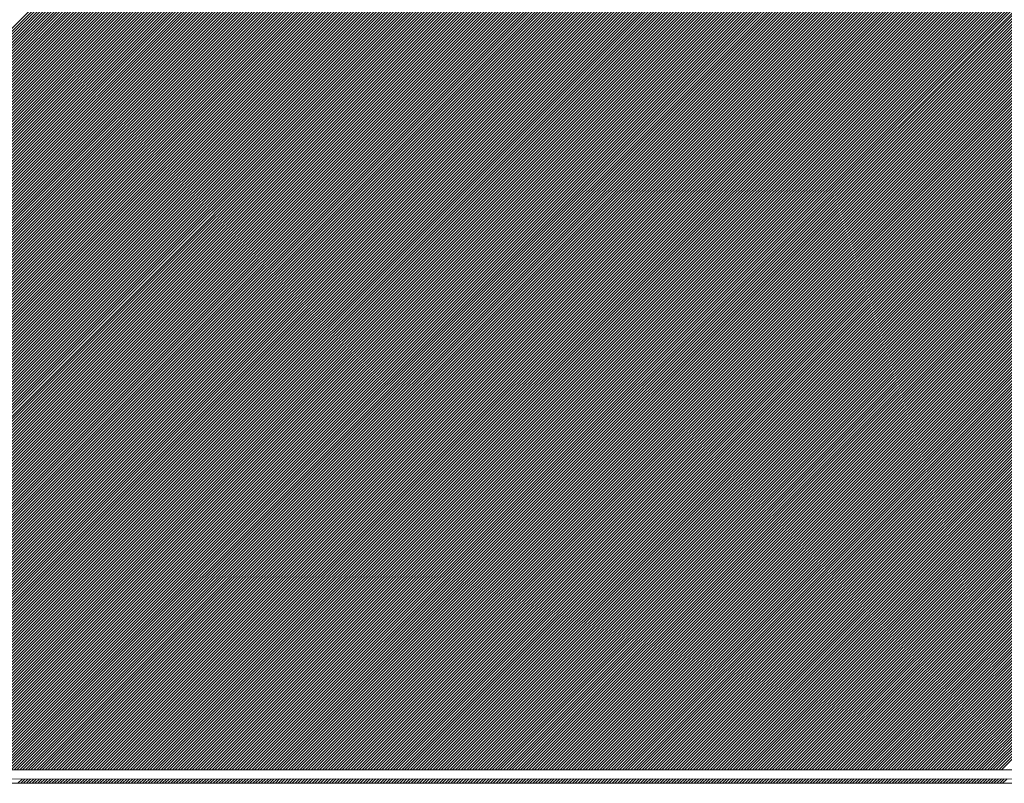
# Model space of a CAD drawing. Units: millimetres. Extents: x 0 to 1680, y 0 to 1188.
# Drawn here: x 516 to 540, y 707 to 726 of the extents above; entities that cross this region are included whole.
import ezdxf

# ---------------------------------------------------------------- set-up
doc = ezdxf.new("R2010")
doc.units = ezdxf.units.MM
doc.header["$LTSCALE"] = 20
doc.layers.add('塗膜(MR-Z)', color=7, linetype='Continuous')

msp = doc.modelspace()

# ---------------------------------------------------------------- linework, layer by layer
at = {"layer": '塗膜(MR-Z)', "color": 134, "linetype": 'Continuous', "lineweight": 9}
for p, q in [((497, 707.306), (530.941, 741.247)), ((497.071, 707.306), (531.012, 741.247)), ((497.142, 707.306), (531.083, 741.247)), ((497.212, 707.306), (531.154, 741.247)), ((497.283, 707.306), (531.224, 741.247)), ((497.354, 707.306), (531.295, 741.247)), ((497.425, 707.306), (531.366, 741.247)), ((497.495, 707.306), (531.436, 741.247)), ((497.566, 707.306), (531.507, 741.247)), ((497.637, 707.306), (531.578, 741.247)), ((497.707, 707.306), (531.649, 741.247)), ((497.778, 707.306), (531.719, 741.247)), ((497.849, 707.306), (531.79, 741.247)), ((497.92, 707.306), (531.861, 741.247)), ((497.99, 707.306), (531.931, 741.247)), ((498.061, 707.306), (532.002, 741.247)), ((498.132, 707.306), (532.073, 741.247)), ((498.202, 707.306), (532.144, 741.247)), ((498.273, 707.306), (532.214, 741.247)), ((498.344, 707.306), (532.285, 741.247)), ((498.415, 707.306), (532.356, 741.247)), ((498.485, 707.306), (532.426, 741.247)), ((498.556, 707.306), (532.497, 741.247)), ((498.627, 707.306), (532.568, 741.247)), ((498.697, 707.306), (532.638, 741.247)), ((498.768, 707.306), (532.709, 741.247)), ((498.839, 707.306), (532.78, 741.247)), ((498.909, 707.306), (532.851, 741.247)), ((498.98, 707.306), (532.921, 741.247)), ((499.051, 707.306), (532.992, 741.247)), ((499.122, 707.306), (533.063, 741.247)), ((499.192, 707.306), (533.133, 741.247)), ((499.263, 707.306), (533.204, 741.247)), ((499.334, 707.306), (533.275, 741.247)), ((499.404, 707.306), (533.346, 741.247)), ((499.475, 707.306), (533.416, 741.247)), ((499.546, 707.306), (533.487, 741.247)), ((499.617, 707.306), (533.558, 741.247)), ((499.687, 707.306), (533.628, 741.247)), ((499.758, 707.306), (533.699, 741.247)), ((499.829, 707.306), (533.77, 741.247)), ((499.899, 707.306), (533.841, 741.247)), ((499.97, 707.306), (533.911, 741.247)), ((500.041, 707.306), (533.982, 741.247)), ((500.112, 707.306), (534.053, 741.247)), ((500.182, 707.306), (534.123, 741.247)), ((500.253, 707.306), (534.194, 741.247)), ((500.324, 707.306), (534.265, 741.247)), ((500.394, 707.306), (534.336, 741.247)), ((500.465, 707.306), (534.406, 741.247)), ((500.536, 707.306), (534.477, 741.247)), ((500.607, 707.306), (534.548, 741.247)), ((500.677, 707.306), (534.618, 741.247)), ((500.748, 707.306), (534.689, 741.247)), ((500.819, 707.306), (534.76, 741.247)), ((500.889, 707.306), (534.831, 741.247)), ((500.96, 707.306), (534.901, 741.247)), ((501.031, 707.306), (534.972, 741.247)), ((501.102, 707.306), (535.043, 741.247)), ((501.172, 707.306), (535.113, 741.247)), ((501.243, 707.306), (535.184, 741.247)), ((501.314, 707.306), (535.255, 741.247)), ((501.384, 707.306), (535.325, 741.247)), ((501.455, 707.306), (535.396, 741.247)), ((501.526, 707.306), (535.467, 741.247)), ((501.596, 707.306), (535.538, 741.247)), ((501.667, 707.306), (535.608, 741.247)), ((501.738, 707.306), (535.679, 741.247)), ((501.809, 707.306), (535.75, 741.247)), ((501.879, 707.306), (535.82, 741.247)), ((501.95, 707.306), (535.891, 741.247)), ((502.021, 707.306), (535.962, 741.247)), ((502.091, 707.306), (536.033, 741.247)), ((502.162, 707.306), (536.103, 741.247)), ((502.233, 707.306), (536.174, 741.247)), ((502.304, 707.306), (536.245, 741.247)), ((502.374, 707.306), (536.315, 741.247)), ((502.445, 707.306), (536.386, 741.247)), ((502.516, 707.306), (536.457, 741.247)), ((502.586, 707.306), (536.528, 741.247)), ((502.657, 707.306), (536.598, 741.247)), ((502.728, 707.306), (536.669, 741.247)), ((502.799, 707.306), (536.74, 741.247)), ((502.869, 707.306), (536.81, 741.247)), ((502.94, 707.306), (536.881, 741.247)), ((503.011, 707.306), (536.952, 741.247)), ((503.081, 707.306), (537.023, 741.247)), ((503.152, 707.306), (537.093, 741.247)), ((503.223, 707.306), (537.164, 741.247)), ((503.294, 707.306), (537.235, 741.247)), ((503.364, 707.306), (537.305, 741.247)), ((503.435, 707.306), (537.376, 741.247)), ((503.506, 707.306), (537.447, 741.247)), ((503.576, 707.306), (537.518, 741.247)), ((503.647, 707.306), (537.588, 741.247)), ((503.718, 707.306), (537.659, 741.247)), ((503.789, 707.306), (537.73, 741.247)), ((503.859, 707.306), (537.8, 741.247)), ((503.93, 707.306), (537.871, 741.247)), ((504.001, 707.306), (537.942, 741.247)), ((504.071, 707.306), (538.012, 741.247)), ((504.142, 707.306), (538.083, 741.247)), ((504.213, 707.306), (538.154, 741.247)), ((504.283, 707.306), (538.225, 741.247)), ((504.354, 707.306), (538.295, 741.247)), ((504.425, 707.306), (538.366, 741.247)), ((504.496, 707.306), (538.437, 741.247)), ((504.566, 707.306), (538.507, 741.247)), ((504.637, 707.306), (538.578, 741.247)), ((504.708, 707.306), (538.649, 741.247)), ((504.778, 707.306), (538.72, 741.247)), ((504.849, 707.306), (538.79, 741.247)), ((504.92, 707.306), (538.861, 741.247)), ((504.991, 707.306), (538.932, 741.247)), ((505.061, 707.306), (539.002, 741.247)), ((505.132, 707.306), (539.073, 741.247)), ((505.203, 707.306), (539.144, 741.247)), ((505.273, 707.306), (539.215, 741.247)), ((505.344, 707.306), (539.285, 741.247)), ((505.415, 707.306), (539.356, 741.247)), ((505.486, 707.306), (539.427, 741.247)), ((505.556, 707.306), (539.497, 741.247)), ((505.627, 707.306), (539.568, 741.247)), ((505.698, 707.306), (539.639, 741.247)), ((505.768, 707.306), (539.71, 741.247)), ((505.839, 707.306), (539.78, 741.247)), ((505.91, 707.306), (539.851, 741.247)), ((505.981, 707.306), (539.922, 741.247)), ((506.051, 707.306), (539.992, 741.247)), ((506.122, 707.306), (540.063, 741.247)), ((506.193, 707.306), (540.134, 741.247)), ((506.263, 707.306), (540.205, 741.247)), ((506.334, 707.306), (540.275, 741.247)), ((506.405, 707.306), (540.346, 741.247)), ((506.476, 707.306), (540.417, 741.247)), ((506.546, 707.306), (540.487, 741.247)), ((506.617, 707.306), (540.558, 741.247)), ((506.688, 707.306), (540.629, 741.247)), ((506.758, 707.306), (540.699, 741.247)), ((506.829, 707.306), (540.77, 741.247)), ((506.9, 707.306), (540.841, 741.247)), ((506.971, 707.306), (540.912, 741.247)), ((507.041, 707.306), (540.982, 741.247)), ((507.112, 707.306), (541.053, 741.247)), ((507.183, 707.306), (541.124, 741.247)), ((507.253, 707.306), (541.194, 741.247)), ((507.324, 707.306), (541.265, 741.247)), ((507.395, 707.306), (541.336, 741.247)), ((507.465, 707.306), (541.407, 741.247)), ((507.536, 707.306), (541.477, 741.247)), ((507.607, 707.306), (541.548, 741.247)), ((507.678, 707.306), (541.619, 741.247)), ((507.748, 707.306), (541.689, 741.247)), ((507.819, 707.306), (541.76, 741.247)), ((507.89, 707.306), (541.831, 741.247)), ((507.96, 707.306), (541.902, 741.247)), ((508.031, 707.306), (541.972, 741.247)), ((508.102, 707.306), (542.043, 741.247)), ((508.173, 707.306), (542.114, 741.247)), ((508.243, 707.306), (542.184, 741.247)), ((508.314, 707.306), (542.255, 741.247)), ((508.385, 707.306), (542.326, 741.247)), ((508.455, 707.306), (542.397, 741.247)), ((508.526, 707.306), (542.467, 741.247)), ((508.597, 707.306), (542.538, 741.247)), ((508.668, 707.306), (542.609, 741.247)), ((508.738, 707.306), (542.679, 741.247)), ((508.809, 707.306), (542.75, 741.247)), ((508.88, 707.306), (542.821, 741.247)), ((508.95, 707.306), (542.892, 741.247)), ((509.021, 707.306), (542.962, 741.247)), ((509.092, 707.306), (543.033, 741.247)), ((509.163, 707.306), (543.104, 741.247)), ((509.233, 707.306), (543.174, 741.247)), ((509.304, 707.306), (543.245, 741.247)), ((509.375, 707.306), (543.316, 741.247)), ((509.445, 707.306), (543.387, 741.247)), ((509.516, 707.306), (543.457, 741.247)), ((509.587, 707.306), (543.528, 741.247)), ((509.658, 707.306), (543.599, 741.247)), ((509.728, 707.306), (543.669, 741.247)), ((509.799, 707.306), (543.74, 741.247)), ((509.87, 707.306), (543.811, 741.247)), ((509.94, 707.306), (543.881, 741.247)), ((510.011, 707.306), (543.952, 741.247)), ((510.082, 707.306), (544.023, 741.247)), ((510.152, 707.306), (544.094, 741.247)), ((510.223, 707.306), (544.164, 741.247)), ((510.294, 707.306), (544.235, 741.247)), ((510.365, 707.306), (544.306, 741.247)), ((510.435, 707.306), (544.376, 741.247)), ((510.506, 707.306), (544.447, 741.247)), ((510.577, 707.306), (544.518, 741.247)), ((510.647, 707.306), (544.589, 741.247)), ((510.718, 707.306), (544.659, 741.247)), ((510.789, 707.306), (544.73, 741.247)), ((510.86, 707.306), (544.801, 741.247)), ((510.93, 707.306), (544.871, 741.247)), ((511.001, 707.306), (544.942, 741.247)), ((511.072, 707.306), (545.013, 741.247)), ((511.142, 707.306), (545.084, 741.247)), ((511.213, 707.306), (545.154, 741.247)), ((511.284, 707.306), (545.225, 741.247)), ((511.355, 707.306), (545.296, 741.247)), ((511.425, 707.306), (545.366, 741.247)), ((511.496, 707.306), (545.437, 741.247)), ((511.567, 707.306), (545.508, 741.247)), ((511.637, 707.306), (545.579, 741.247)), ((511.708, 707.306), (545.649, 741.247)), ((511.779, 707.306), (545.72, 741.247)), ((511.85, 707.306), (545.791, 741.247)), ((511.92, 707.306), (545.861, 741.247)), ((511.991, 707.306), (545.932, 741.247)), ((512.062, 707.306), (546.003, 741.247)), ((512.132, 707.306), (546.074, 741.247)), ((512.203, 707.306), (546.144, 741.247)), ((512.274, 707.306), (546.215, 741.247)), ((512.345, 707.306), (546.286, 741.247)), ((512.415, 707.306), (546.356, 741.247)), ((512.486, 707.306), (546.427, 741.247)), ((512.557, 707.306), (546.498, 741.247)), ((512.627, 707.306), (546.568, 741.247)), ((512.698, 707.306), (546.639, 741.247)), ((512.769, 707.306), (546.71, 741.247)), ((512.839, 707.306), (546.781, 741.247)), ((512.91, 707.306), (546.851, 741.247)), ((512.981, 707.306), (546.922, 741.247)), ((513.052, 707.306), (546.993, 741.247)), ((513.122, 707.306), (547.063, 741.247)), ((513.193, 707.306), (547.134, 741.247)), ((513.264, 707.306), (547.205, 741.247)), ((513.334, 707.306), (547.276, 741.247)), ((513.405, 707.306), (547.346, 741.247)), ((513.476, 707.306), (547.417, 741.247)), ((513.547, 707.306), (547.488, 741.247)), ((513.617, 707.306), (547.558, 741.247)), ((513.688, 707.306), (547.629, 741.247)), ((513.759, 707.306), (547.7, 741.247)), ((513.829, 707.306), (547.771, 741.247)), ((513.9, 707.306), (547.841, 741.247)), ((513.971, 707.306), (547.912, 741.247)), ((514.042, 707.306), (547.983, 741.247)), ((514.112, 707.306), (548.053, 741.247)), ((514.183, 707.306), (548.124, 741.247)), ((514.254, 707.306), (548.195, 741.247)), ((514.324, 707.306), (548.266, 741.247)), ((514.395, 707.306), (548.336, 741.247)), ((514.466, 707.306), (548.407, 741.247)), ((514.537, 707.306), (548.478, 741.247)), ((514.607, 707.306), (548.548, 741.247)), ((514.678, 707.306), (548.619, 741.247)), ((514.749, 707.306), (548.69, 741.247)), ((514.819, 707.306), (548.761, 741.247)), ((514.89, 707.306), (548.831, 741.247)), ((514.961, 707.306), (548.902, 741.247)), ((515.032, 707.306), (548.973, 741.247)), ((515.102, 707.306), (549.043, 741.247)), ((515.173, 707.306), (549.114, 741.247)), ((515.244, 707.306), (549.185, 741.247)), ((515.314, 707.306), (549.255, 741.247)), ((515.385, 707.306), (549.326, 741.247)), ((515.456, 707.306), (549.397, 741.247)), ((515.526, 707.306), (549.468, 741.247)), ((515.597, 707.306), (549.538, 741.247)), ((515.668, 707.306), (549.609, 741.247)), ((515.739, 707.306), (549.68, 741.247)), ((515.809, 707.306), (549.75, 741.247)), ((515.88, 707.306), (549.821, 741.247)), ((515.951, 707.306), (549.892, 741.247)), ((516.021, 707.306), (549.963, 741.247)), ((516.092, 707.306), (550.033, 741.247)), ((516.163, 707.306), (550.104, 741.247)), ((516.234, 707.306), (550.175, 741.247)), ((516.304, 707.306), (550.245, 741.247)), ((516.375, 707.306), (550.316, 741.247)), ((516.446, 707.306), (550.387, 741.247)), ((516.516, 707.306), (550.458, 741.247)), ((516.587, 707.306), (550.528, 741.247)), ((516.658, 707.306), (550.599, 741.247)), ((516.729, 707.306), (550.67, 741.247)), ((516.799, 707.306), (550.74, 741.247)), ((516.87, 707.306), (550.811, 741.247)), ((516.941, 707.306), (550.882, 741.247)), ((517.011, 707.306), (550.953, 741.247)), ((517.082, 707.306), (551.023, 741.247)), ((517.153, 707.306), (551.094, 741.247)), ((517.224, 707.306), (551.165, 741.247)), ((517.294, 707.306), (551.235, 741.247)), ((517.365, 707.306), (551.306, 741.247)), ((517.436, 707.306), (551.377, 741.247)), ((517.506, 707.306), (551.448, 741.247)), ((517.577, 707.306), (551.518, 741.247)), ((517.648, 707.306), (551.589, 741.247)), ((517.719, 707.306), (551.66, 741.247)), ((517.789, 707.306), (551.73, 741.247)), ((517.86, 707.306), (551.801, 741.247)), ((517.931, 707.306), (551.872, 741.247)), ((518.001, 707.306), (551.942, 741.247)), ((518.072, 707.306), (552.013, 741.247)), ((518.143, 707.306), (552.084, 741.247)), ((518.214, 707.306), (552.155, 741.247)), ((518.284, 707.306), (552.225, 741.247)), ((518.355, 707.306), (552.296, 741.247)), ((518.426, 707.306), (552.367, 741.247)), ((518.496, 707.306), (552.437, 741.247)), ((518.567, 707.306), (552.508, 741.247)), ((518.638, 707.306), (552.579, 741.247)), ((518.708, 707.306), (552.65, 741.247)), ((518.779, 707.306), (552.72, 741.247)), ((518.85, 707.306), (552.791, 741.247)), ((518.921, 707.306), (552.862, 741.247)), ((518.991, 707.306), (552.932, 741.247)), ((519.062, 707.306), (553.003, 741.247)), ((519.133, 707.306), (553.074, 741.247)), ((519.203, 707.306), (553.145, 741.247)), ((519.274, 707.306), (553.215, 741.247)), ((519.345, 707.306), (553.286, 741.247)), ((519.416, 707.306), (553.357, 741.247)), ((519.486, 707.306), (553.427, 741.247)), ((519.557, 707.306), (553.498, 741.247)), ((519.628, 707.306), (553.569, 741.247)), ((519.698, 707.306), (553.64, 741.247)), ((519.769, 707.306), (553.71, 741.247)), ((519.84, 707.306), (553.781, 741.247)), ((519.911, 707.306), (553.852, 741.247)), ((519.981, 707.306), (553.922, 741.247)), ((520.052, 707.306), (553.993, 741.247)), ((520.123, 707.306), (554.064, 741.247)), ((520.193, 707.306), (554.135, 741.247)), ((520.264, 707.306), (554.205, 741.247)), ((520.335, 707.306), (554.276, 741.247)), ((520.406, 707.306), (554.347, 741.247)), ((520.476, 707.306), (554.417, 741.247)), ((520.547, 707.306), (554.488, 741.247)), ((520.618, 707.306), (554.559, 741.247)), ((520.688, 707.306), (554.63, 741.247)), ((520.759, 707.306), (554.7, 741.247)), ((520.83, 707.306), (554.771, 741.247)), ((520.901, 707.306), (554.842, 741.247)), ((520.971, 707.306), (554.912, 741.247)), ((521.042, 707.306), (554.983, 741.247)), ((521.113, 707.306), (555.054, 741.247)), ((521.183, 707.306), (555.124, 741.247)), ((521.254, 707.306), (555.195, 741.247)), ((521.325, 707.306), (555.266, 741.247)), ((521.395, 707.306), (555.337, 741.247)), ((521.466, 707.306), (555.407, 741.247)), ((521.537, 707.306), (555.478, 741.247)), ((521.608, 707.306), (555.549, 741.247)), ((521.678, 707.306), (555.619, 741.247)), ((521.749, 707.306), (555.69, 741.247)), ((521.82, 707.306), (555.761, 741.247)), ((521.89, 707.306), (555.832, 741.247)), ((521.961, 707.306), (555.902, 741.247)), ((522.032, 707.306), (555.973, 741.247)), ((522.103, 707.306), (556.044, 741.247)), ((522.173, 707.306), (556.114, 741.247)), ((522.244, 707.306), (556.185, 741.247)), ((522.315, 707.306), (556.256, 741.247)), ((522.385, 707.306), (556.327, 741.247)), ((522.456, 707.306), (556.397, 741.247)), ((522.527, 707.306), (556.468, 741.247)), ((522.598, 707.306), (556.539, 741.247)), ((522.668, 707.306), (556.609, 741.247)), ((522.739, 707.306), (556.68, 741.247)), ((522.81, 707.306), (556.751, 741.247)), ((522.88, 707.306), (556.822, 741.247)), ((522.951, 707.306), (556.892, 741.247)), ((523.022, 707.306), (556.963, 741.247)), ((523.093, 707.306), (557.034, 741.247)), ((523.163, 707.306), (557.104, 741.247)), ((523.234, 707.306), (557.175, 741.247)), ((523.305, 707.306), (557.246, 741.247)), ((523.375, 707.306), (557.317, 741.247)), ((523.446, 707.306), (557.387, 741.247)), ((523.517, 707.306), (557.458, 741.247)), ((523.588, 707.306), (557.529, 741.247)), ((523.658, 707.306), (557.599, 741.247)), ((523.729, 707.306), (557.67, 741.247)), ((523.8, 707.306), (557.741, 741.247)), ((523.87, 707.306), (557.811, 741.247)), ((523.941, 707.306), (557.882, 741.247)), ((524.012, 707.306), (557.953, 741.247)), ((524.082, 707.306), (558.024, 741.247)), ((524.153, 707.306), (558.094, 741.247)), ((524.224, 707.306), (558.165, 741.247)), ((524.295, 707.306), (558.236, 741.247)), ((524.365, 707.306), (558.306, 741.247)), ((524.436, 707.306), (558.377, 741.247)), ((524.507, 707.306), (558.448, 741.247)), ((524.577, 707.306), (558.519, 741.247)), ((524.648, 707.306), (558.589, 741.247)), ((524.719, 707.306), (558.66, 741.247)), ((524.79, 707.306), (558.731, 741.247)), ((524.86, 707.306), (558.801, 741.247)), ((524.931, 707.306), (558.872, 741.247)), ((525.002, 707.306), (558.943, 741.247)), ((525.072, 707.306), (559.014, 741.247)), ((525.143, 707.306), (559.084, 741.247)), ((525.214, 707.306), (559.155, 741.247)), ((525.285, 707.306), (559.226, 741.247)), ((525.355, 707.306), (559.296, 741.247)), ((525.426, 707.306), (559.367, 741.247)), ((525.497, 707.306), (559.438, 741.247)), ((525.567, 707.306), (559.509, 741.247)), ((525.638, 707.306), (559.579, 741.247)), ((525.709, 707.306), (559.65, 741.247)), ((525.78, 707.306), (559.721, 741.247)), ((525.85, 707.306), (559.791, 741.247)), ((525.921, 707.306), (559.862, 741.247)), ((525.992, 707.306), (559.933, 741.247)), ((526.062, 707.306), (560.004, 741.247)), ((526.133, 707.306), (560.074, 741.247)), ((526.204, 707.306), (560.145, 741.247)), ((526.275, 707.306), (560.216, 741.247)), ((526.345, 707.306), (560.286, 741.247)), ((526.416, 707.306), (560.357, 741.247)), ((526.487, 707.306), (560.428, 741.247)), ((526.557, 707.306), (560.498, 741.247)), ((526.628, 707.306), (560.569, 741.247)), ((526.699, 707.306), (560.64, 741.247)), ((526.769, 707.306), (560.711, 741.247)), ((526.84, 707.306), (560.781, 741.247)), ((526.911, 707.306), (560.852, 741.247)), ((526.982, 707.306), (560.923, 741.247)), ((527.052, 707.306), (560.993, 741.247)), ((527.123, 707.306), (561.064, 741.247)), ((527.194, 707.306), (561.135, 741.247)), ((527.264, 707.306), (561.206, 741.247)), ((527.335, 707.306), (561.276, 741.247)), ((527.406, 707.306), (561.347, 741.247)), ((527.477, 707.306), (561.418, 741.247)), ((527.547, 707.306), (561.488, 741.247)), ((527.618, 707.306), (561.559, 741.247)), ((527.689, 707.306), (561.63, 741.247)), ((527.759, 707.306), (561.701, 741.247)), ((527.83, 707.306), (561.771, 741.247)), ((527.901, 707.306), (561.842, 741.247)), ((527.972, 707.306), (561.913, 741.247)), ((528.042, 707.306), (561.983, 741.247)), ((528.113, 707.306), (562.054, 741.247)), ((528.184, 707.306), (562.125, 741.247)), ((528.254, 707.306), (562.196, 741.247)), ((528.325, 707.306), (562.266, 741.247)), ((528.396, 707.306), (562.337, 741.247)), ((528.467, 707.306), (562.408, 741.247)), ((528.537, 707.306), (562.478, 741.247)), ((528.608, 707.306), (562.549, 741.247)), ((528.679, 707.306), (562.62, 741.247)), ((528.749, 707.306), (562.691, 741.247)), ((528.82, 707.306), (562.761, 741.247)), ((528.891, 707.306), (562.832, 741.247)), ((528.962, 707.306), (562.903, 741.247)), ((529.032, 707.306), (562.973, 741.247)), ((529.103, 707.306), (563.044, 741.247)), ((529.174, 707.306), (563.115, 741.247)), ((529.244, 707.306), (563.185, 741.247)), ((529.315, 707.306), (563.256, 741.247)), ((529.386, 707.306), (563.327, 741.247)), ((529.456, 707.306), (563.398, 741.247)), ((529.527, 707.306), (563.468, 741.247)), ((529.598, 707.306), (563.539, 741.247)), ((529.669, 707.306), (563.61, 741.247)), ((529.739, 707.306), (563.68, 741.247)), ((529.81, 707.306), (563.751, 741.247)), ((529.881, 707.306), (563.822, 741.247)), ((529.951, 707.306), (563.893, 741.247)), ((530.022, 707.306), (563.963, 741.247)), ((530.093, 707.306), (564.034, 741.247)), ((530.164, 707.306), (564.105, 741.247)), ((530.234, 707.306), (564.175, 741.247)), ((530.305, 707.306), (564.246, 741.247)), ((530.376, 707.306), (564.317, 741.247)), ((530.446, 707.306), (564.388, 741.247)), ((530.517, 707.306), (564.458, 741.247)), ((530.588, 707.306), (564.529, 741.247)), ((530.659, 707.306), (564.6, 741.247)), ((530.729, 707.306), (564.67, 741.247)), ((530.8, 707.306), (564.741, 741.247)), ((530.871, 707.306), (564.812, 741.247)), ((530.941, 707.306), (564.883, 741.247)), ((531.012, 707.306), (564.953, 741.247)), ((531.083, 707.306), (565.024, 741.247)), ((531.154, 707.306), (565.095, 741.247)), ((531.224, 707.306), (565.165, 741.247)), ((531.295, 707.306), (565.236, 741.247)), ((531.366, 707.306), (565.307, 741.247)), ((531.436, 707.306), (565.378, 741.247)), ((531.507, 707.306), (565.448, 741.247)), ((531.578, 707.306), (565.519, 741.247)), ((531.649, 707.306), (565.59, 741.247)), ((531.719, 707.306), (565.66, 741.247)), ((531.79, 707.306), (565.731, 741.247)), ((531.861, 707.306), (565.802, 741.247)), ((531.931, 707.306), (565.872, 741.247)), ((532.002, 707.306), (565.943, 741.247)), ((532.073, 707.306), (566.014, 741.247)), ((532.144, 707.306), (566.085, 741.247)), ((532.214, 707.306), (566.155, 741.247)), ((532.285, 707.306), (566.226, 741.247)), ((532.356, 707.306), (566.297, 741.247)), ((532.426, 707.306), (566.367, 741.247)), ((532.497, 707.306), (566.438, 741.247)), ((532.568, 707.306), (566.509, 741.247)), ((532.638, 707.306), (566.58, 741.247)), ((532.709, 707.306), (566.65, 741.247)), ((532.78, 707.306), (566.721, 741.247)), ((532.851, 707.306), (566.792, 741.247)), ((532.921, 707.306), (566.862, 741.247)), ((532.992, 707.306), (566.933, 741.247)), ((533.063, 707.306), (567.004, 741.247)), ((533.133, 707.306), (567.075, 741.247)), ((533.204, 707.306), (567.145, 741.247)), ((533.275, 707.306), (567.216, 741.247)), ((533.346, 707.306), (567.287, 741.247)), ((533.416, 707.306), (567.357, 741.247)), ((533.487, 707.306), (567.428, 741.247)), ((533.558, 707.306), (567.499, 741.247)), ((533.628, 707.306), (567.57, 741.247)), ((533.699, 707.306), (567.64, 741.247)), ((533.77, 707.306), (567.711, 741.247)), ((533.841, 707.306), (567.782, 741.247)), ((533.911, 707.306), (567.852, 741.247)), ((533.982, 707.306), (567.923, 741.247)), ((534.053, 707.306), (567.994, 741.247)), ((534.123, 707.306), (568.065, 741.247)), ((534.194, 707.306), (568.135, 741.247)), ((534.265, 707.306), (568.206, 741.247)), ((534.336, 707.306), (568.277, 741.247)), ((534.406, 707.306), (568.347, 741.247)), ((534.477, 707.306), (568.418, 741.247)), ((534.548, 707.306), (568.489, 741.247)), ((534.618, 707.306), (568.56, 741.247)), ((534.689, 707.306), (568.63, 741.247)), ((534.76, 707.306), (568.701, 741.247)), ((534.831, 707.306), (568.772, 741.247)), ((534.901, 707.306), (568.842, 741.247)), ((534.972, 707.306), (568.913, 741.247)), ((535.043, 707.306), (568.984, 741.247)), ((535.113, 707.306), (569.054, 741.247)), ((535.184, 707.306), (569.125, 741.247)), ((535.255, 707.306), (569.196, 741.247)), ((535.325, 707.306), (569.267, 741.247)), ((535.396, 707.306), (569.337, 741.247)), ((535.467, 707.306), (569.408, 741.247)), ((535.538, 707.306), (569.479, 741.247)), ((535.608, 707.306), (569.549, 741.247)), ((535.679, 707.306), (569.62, 741.247)), ((535.75, 707.306), (569.691, 741.247)), ((535.82, 707.306), (569.762, 741.247)), ((535.891, 707.306), (569.832, 741.247)), ((535.962, 707.306), (569.903, 741.247)), ((536.033, 707.306), (569.974, 741.247)), ((536.103, 707.306), (570.044, 741.247)), ((536.174, 707.306), (570.115, 741.247)), ((536.245, 707.306), (570.186, 741.247)), ((536.315, 707.306), (570.257, 741.247)), ((536.386, 707.306), (570.327, 741.247)), ((536.457, 707.306), (570.398, 741.247)), ((536.528, 707.306), (570.469, 741.247)), ((536.598, 707.306), (570.539, 741.247)), ((536.669, 707.306), (570.61, 741.247)), ((536.74, 707.306), (570.681, 741.247)), ((536.81, 707.306), (570.752, 741.247)), ((536.881, 707.306), (570.822, 741.247)), ((536.952, 707.306), (570.893, 741.247)), ((537.023, 707.306), (570.964, 741.247)), ((537.093, 707.306), (571.034, 741.247)), ((537.164, 707.306), (571.105, 741.247)), ((537.235, 707.306), (571.176, 741.247)), ((537.305, 707.306), (571.247, 741.247)), ((537.376, 707.306), (571.317, 741.247)), ((537.447, 707.306), (571.388, 741.247)), ((537.518, 707.306), (571.459, 741.247)), ((537.588, 707.306), (571.529, 741.247)), ((537.659, 707.306), (571.6, 741.247)), ((537.73, 707.306), (571.671, 741.247)), ((537.8, 707.306), (571.741, 741.247)), ((537.871, 707.306), (571.812, 741.247)), ((537.942, 707.306), (571.883, 741.247)), ((538.012, 707.306), (571.954, 741.247)), ((538.083, 707.306), (572.024, 741.247)), ((538.154, 707.306), (572.095, 741.247)), ((538.225, 707.306), (572.166, 741.247)), ((538.295, 707.306), (572.236, 741.247)), ((538.366, 707.306), (572.307, 741.247)), ((538.437, 707.306), (572.378, 741.247)), ((538.507, 707.306), (572.449, 741.247)), ((538.578, 707.306), (572.519, 741.247)), ((538.649, 707.306), (572.59, 741.247)), ((538.72, 707.306), (572.661, 741.247)), ((538.79, 707.306), (572.731, 741.247)), ((538.861, 707.306), (572.802, 741.247)), ((538.932, 707.306), (572.873, 741.247)), ((539.002, 707.306), (572.944, 741.247)), ((539.073, 707.306), (573.014, 741.247)), ((539.144, 707.306), (573.085, 741.247)), ((539.215, 707.306), (573.156, 741.247)), ((539.285, 707.306), (573.226, 741.247)), ((539.356, 707.306), (573.297, 741.247)), ((539.427, 707.306), (573.368, 741.247)), ((539.497, 707.306), (573.439, 741.247)), ((539.568, 707.306), (573.509, 741.247)), ((539.639, 707.306), (573.58, 741.247)), ((539.71, 707.306), (573.651, 741.247)), ((539.78, 707.306), (573.721, 741.247)), ((539.851, 707.306), (573.792, 741.247)), ((539.922, 707.306), (573.863, 741.247)), ((539.992, 707.306), (573.934, 741.247)), ((540.063, 707.306), (574.004, 741.247)), ((540.134, 707.306), (574.075, 741.247)), ((540.205, 707.306), (574.146, 741.247)), ((540.275, 707.306), (574.216, 741.247)), ((1050.892, 707.247), (350.671, 707.027)), ((350.951, 707.306), (1050.951, 707.306)), ((350.951, 707.306), (1050.951, 707.306)), ((350.618, 706.973), (1050.618, 706.973)), ((350.618, 706.973), (1050.618, 706.973)), ((515.693, 706.973), (515.799, 707.078)), ((515.764, 706.973), (515.869, 707.079)), ((515.835, 706.973), (515.94, 707.079)), ((515.905, 706.973), (516.011, 707.079)), ((515.976, 706.973), (516.082, 707.079)), ((516.047, 706.973), (516.152, 707.079)), ((516.117, 706.973), (516.223, 707.079)), ((516.188, 706.973), (516.294, 707.079)), ((516.259, 706.973), (516.365, 707.079)), ((516.33, 706.973), (516.435, 707.079)), ((516.4, 706.973), (516.506, 707.079)), ((516.471, 706.973), (516.577, 707.079)), ((516.542, 706.973), (516.648, 707.079)), ((516.612, 706.973), (516.718, 707.079)), ((516.683, 706.973), (516.789, 707.079)), ((516.754, 706.973), (516.86, 707.079)), ((516.825, 706.973), (516.93, 707.079)), ((516.895, 706.973), (517.001, 707.079)), ((516.966, 706.973), (517.072, 707.079)), ((517.037, 706.973), (517.143, 707.079)), ((517.107, 706.973), (517.213, 707.079)), ((517.178, 706.973), (517.284, 707.079)), ((517.249, 706.973), (517.355, 707.079)), ((517.32, 706.973), (517.426, 707.079)), ((517.39, 706.973), (517.496, 707.079)), ((517.461, 706.973), (517.567, 707.079)), ((517.532, 706.973), (517.638, 707.079)), ((517.602, 706.973), (517.709, 707.079)), ((517.673, 706.973), (517.779, 707.079)), ((517.744, 706.973), (517.85, 707.079)), ((517.815, 706.973), (517.921, 707.079)), ((517.885, 706.973), (517.991, 707.079)), ((517.956, 706.973), (518.062, 707.079)), ((518.027, 706.973), (518.133, 707.079)), ((518.097, 706.973), (518.204, 707.079)), ((518.168, 706.973), (518.274, 707.079)), ((518.239, 706.973), (518.345, 707.079)), ((518.31, 706.973), (518.416, 707.079)), ((518.38, 706.973), (518.487, 707.079)), ((518.451, 706.973), (518.557, 707.079)), ((518.522, 706.973), (518.628, 707.079)), ((518.592, 706.973), (518.699, 707.079)), ((518.663, 706.973), (518.77, 707.079)), ((518.734, 706.973), (518.84, 707.079)), ((518.804, 706.973), (518.911, 707.079)), ((518.875, 706.973), (518.982, 707.079)), ((518.946, 706.973), (519.052, 707.08)), ((519.017, 706.973), (519.123, 707.08)), ((519.087, 706.973), (519.194, 707.08)), ((519.158, 706.973), (519.265, 707.08)), ((519.229, 706.973), (519.335, 707.08)), ((519.299, 706.973), (519.406, 707.08)), ((519.37, 706.973), (519.477, 707.08)), ((519.441, 706.973), (519.548, 707.08)), ((519.512, 706.973), (519.618, 707.08)), ((519.582, 706.973), (519.689, 707.08)), ((519.653, 706.973), (519.76, 707.08)), ((519.724, 706.973), (519.831, 707.08)), ((519.794, 706.973), (519.901, 707.08)), ((519.865, 706.973), (519.972, 707.08)), ((519.936, 706.973), (520.043, 707.08)), ((520.007, 706.973), (520.113, 707.08)), ((520.077, 706.973), (520.184, 707.08)), ((520.148, 706.973), (520.255, 707.08)), ((520.219, 706.973), (520.326, 707.08)), ((520.289, 706.973), (520.396, 707.08)), ((520.36, 706.973), (520.467, 707.08)), ((520.431, 706.973), (520.538, 707.08)), ((520.502, 706.973), (520.609, 707.08)), ((520.572, 706.973), (520.679, 707.08)), ((520.643, 706.973), (520.75, 707.08)), ((520.714, 706.973), (520.821, 707.08)), ((520.784, 706.973), (520.892, 707.08)), ((520.855, 706.973), (520.962, 707.08)), ((520.926, 706.973), (521.033, 707.08)), ((520.997, 706.973), (521.104, 707.08)), ((521.067, 706.973), (521.174, 707.08)), ((521.138, 706.973), (521.245, 707.08)), ((521.209, 706.973), (521.316, 707.08)), ((521.279, 706.973), (521.387, 707.08)), ((521.35, 706.973), (521.457, 707.08)), ((521.421, 706.973), (521.528, 707.08)), ((521.491, 706.973), (521.599, 707.08)), ((521.562, 706.973), (521.67, 707.08)), ((521.633, 706.973), (521.74, 707.08)), ((521.704, 706.973), (521.811, 707.08)), ((521.774, 706.973), (521.882, 707.08)), ((521.845, 706.973), (521.953, 707.08)), ((521.916, 706.973), (522.023, 707.08)), ((521.986, 706.973), (522.094, 707.08)), ((522.057, 706.973), (522.165, 707.08)), ((522.128, 706.973), (522.235, 707.081)), ((522.199, 706.973), (522.306, 707.081)), ((522.269, 706.973), (522.377, 707.081)), ((522.34, 706.973), (522.448, 707.081)), ((522.411, 706.973), (522.518, 707.081)), ((522.481, 706.973), (522.589, 707.081)), ((522.552, 706.973), (522.66, 707.081)), ((522.623, 706.973), (522.731, 707.081)), ((522.694, 706.973), (522.801, 707.081)), ((522.764, 706.973), (522.872, 707.081)), ((522.835, 706.973), (522.943, 707.081)), ((522.906, 706.973), (523.014, 707.081)), ((522.976, 706.973), (523.084, 707.081)), ((523.047, 706.973), (523.155, 707.081)), ((523.118, 706.973), (523.226, 707.081)), ((523.189, 706.973), (523.296, 707.081)), ((523.259, 706.973), (523.367, 707.081)), ((523.33, 706.973), (523.438, 707.081)), ((523.401, 706.973), (523.509, 707.081)), ((523.471, 706.973), (523.579, 707.081)), ((523.542, 706.973), (523.65, 707.081)), ((523.613, 706.973), (523.721, 707.081)), ((523.684, 706.973), (523.792, 707.081)), ((523.754, 706.973), (523.862, 707.081)), ((523.825, 706.973), (523.933, 707.081)), ((523.896, 706.973), (524.004, 707.081)), ((523.966, 706.973), (524.075, 707.081)), ((524.037, 706.973), (524.145, 707.081)), ((524.108, 706.973), (524.216, 707.081)), ((524.178, 706.973), (524.287, 707.081)), ((524.249, 706.973), (524.357, 707.081)), ((524.32, 706.973), (524.428, 707.081)), ((524.391, 706.973), (524.499, 707.081)), ((524.461, 706.973), (524.57, 707.081)), ((524.532, 706.973), (524.64, 707.081)), ((524.603, 706.973), (524.711, 707.081)), ((524.673, 706.973), (524.782, 707.081)), ((524.744, 706.973), (524.853, 707.081)), ((524.815, 706.973), (524.923, 707.081)), ((524.886, 706.973), (524.994, 707.081)), ((524.956, 706.973), (525.065, 707.081)), ((525.027, 706.973), (525.135, 707.081)), ((525.098, 706.973), (525.206, 707.081)), ((525.168, 706.973), (525.277, 707.081)), ((525.239, 706.973), (525.348, 707.081)), ((525.31, 706.973), (525.418, 707.082)), ((525.381, 706.973), (525.489, 707.082)), ((525.451, 706.973), (525.56, 707.082)), ((525.522, 706.973), (525.631, 707.082)), ((525.593, 706.973), (525.701, 707.082)), ((525.663, 706.973), (525.772, 707.082)), ((525.734, 706.973), (525.843, 707.082)), ((525.805, 706.973), (525.914, 707.082)), ((525.876, 706.973), (525.984, 707.082)), ((525.946, 706.973), (526.055, 707.082)), ((526.017, 706.973), (526.126, 707.082)), ((526.088, 706.973), (526.196, 707.082)), ((526.158, 706.973), (526.267, 707.082)), ((526.229, 706.973), (526.338, 707.082)), ((526.3, 706.973), (526.409, 707.082)), ((526.371, 706.973), (526.479, 707.082)), ((526.441, 706.973), (526.55, 707.082)), ((526.512, 706.973), (526.621, 707.082)), ((526.583, 706.973), (526.692, 707.082)), ((526.653, 706.973), (526.762, 707.082)), ((526.724, 706.973), (526.833, 707.082)), ((526.795, 706.973), (526.904, 707.082)), ((526.865, 706.973), (526.975, 707.082)), ((526.936, 706.973), (527.045, 707.082)), ((527.007, 706.973), (527.116, 707.082)), ((527.078, 706.973), (527.187, 707.082)), ((527.148, 706.973), (527.257, 707.082)), ((527.219, 706.973), (527.328, 707.082)), ((527.29, 706.973), (527.399, 707.082)), ((527.36, 706.973), (527.47, 707.082)), ((527.431, 706.973), (527.54, 707.082)), ((527.502, 706.973), (527.611, 707.082)), ((527.573, 706.973), (527.682, 707.082)), ((527.643, 706.973), (527.753, 707.082)), ((527.714, 706.973), (527.823, 707.082)), ((527.785, 706.973), (527.894, 707.082)), ((527.855, 706.973), (527.965, 707.082)), ((527.926, 706.973), (528.036, 707.082)), ((527.997, 706.973), (528.106, 707.082)), ((528.068, 706.973), (528.177, 707.082)), ((528.138, 706.973), (528.248, 707.082)), ((528.209, 706.973), (528.318, 707.082)), ((528.28, 706.973), (528.389, 707.082)), ((528.35, 706.973), (528.46, 707.082)), ((528.421, 706.973), (528.531, 707.082)), ((528.492, 706.973), (528.601, 707.083)), ((528.563, 706.973), (528.672, 707.083)), ((528.633, 706.973), (528.743, 707.083)), ((528.704, 706.973), (528.814, 707.083)), ((528.775, 706.973), (528.884, 707.083)), ((528.845, 706.973), (528.955, 707.083)), ((528.916, 706.973), (529.026, 707.083)), ((528.987, 706.973), (529.097, 707.083)), ((529.058, 706.973), (529.167, 707.083)), ((529.128, 706.973), (529.238, 707.083)), ((529.199, 706.973), (529.309, 707.083)), ((529.27, 706.973), (529.379, 707.083)), ((529.34, 706.973), (529.45, 707.083)), ((529.411, 706.973), (529.521, 707.083)), ((529.482, 706.973), (529.592, 707.083)), ((529.553, 706.973), (529.662, 707.083)), ((529.623, 706.973), (529.733, 707.083)), ((529.694, 706.973), (529.804, 707.083)), ((529.765, 706.973), (529.875, 707.083)), ((529.835, 706.973), (529.945, 707.083)), ((529.906, 706.973), (530.016, 707.083)), ((529.977, 706.973), (530.087, 707.083)), ((530.047, 706.973), (530.158, 707.083)), ((530.118, 706.973), (530.228, 707.083)), ((530.189, 706.973), (530.299, 707.083)), ((530.26, 706.973), (530.37, 707.083)), ((530.33, 706.973), (530.44, 707.083)), ((530.401, 706.973), (530.511, 707.083)), ((530.472, 706.973), (530.582, 707.083)), ((530.542, 706.973), (530.653, 707.083)), ((530.613, 706.973), (530.723, 707.083)), ((530.684, 706.973), (530.794, 707.083)), ((530.755, 706.973), (530.865, 707.083)), ((530.825, 706.973), (530.936, 707.083)), ((530.896, 706.973), (531.006, 707.083)), ((530.967, 706.973), (531.077, 707.083)), ((531.037, 706.973), (531.148, 707.083)), ((531.108, 706.973), (531.219, 707.083)), ((531.179, 706.973), (531.289, 707.083)), ((531.25, 706.973), (531.36, 707.083)), ((531.32, 706.973), (531.431, 707.083)), ((531.391, 706.973), (531.501, 707.083)), ((531.462, 706.973), (531.572, 707.083)), ((531.532, 706.973), (531.643, 707.083)), ((531.603, 706.973), (531.714, 707.083)), ((531.674, 706.973), (531.784, 707.084)), ((531.745, 706.973), (531.855, 707.084)), ((531.815, 706.973), (531.926, 707.084)), ((531.886, 706.973), (531.997, 707.084)), ((531.957, 706.973), (532.067, 707.084)), ((532.027, 706.973), (532.138, 707.084)), ((532.098, 706.973), (532.209, 707.084)), ((532.169, 706.973), (532.28, 707.084)), ((532.24, 706.973), (532.35, 707.084)), ((532.31, 706.973), (532.421, 707.084)), ((532.381, 706.973), (532.492, 707.084)), ((532.452, 706.973), (532.562, 707.084)), ((532.522, 706.973), (532.633, 707.084)), ((532.593, 706.973), (532.704, 707.084)), ((532.664, 706.973), (532.775, 707.084)), ((532.734, 706.973), (532.845, 707.084)), ((532.805, 706.973), (532.916, 707.084)), ((532.876, 706.973), (532.987, 707.084)), ((532.947, 706.973), (533.058, 707.084)), ((533.017, 706.973), (533.128, 707.084)), ((533.088, 706.973), (533.199, 707.084)), ((533.159, 706.973), (533.27, 707.084)), ((533.229, 706.973), (533.341, 707.084)), ((533.3, 706.973), (533.411, 707.084)), ((533.371, 706.973), (533.482, 707.084)), ((533.442, 706.973), (533.553, 707.084)), ((533.512, 706.973), (533.623, 707.084)), ((533.583, 706.973), (533.694, 707.084)), ((533.654, 706.973), (533.765, 707.084)), ((533.724, 706.973), (533.836, 707.084)), ((533.795, 706.973), (533.906, 707.084)), ((533.866, 706.973), (533.977, 707.084)), ((533.937, 706.973), (534.048, 707.084)), ((534.007, 706.973), (534.119, 707.084)), ((534.078, 706.973), (534.189, 707.084)), ((534.149, 706.973), (534.26, 707.084)), ((534.219, 706.973), (534.331, 707.084)), ((534.29, 706.973), (534.402, 707.084)), ((534.361, 706.973), (534.472, 707.084)), ((534.432, 706.973), (534.543, 707.084)), ((534.502, 706.973), (534.614, 707.084)), ((534.573, 706.973), (534.684, 707.084)), ((534.644, 706.973), (534.755, 707.084)), ((534.714, 706.973), (534.826, 707.084)), ((534.785, 706.973), (534.897, 707.084)), ((534.856, 706.973), (534.967, 707.085)), ((534.927, 706.973), (535.038, 707.085)), ((534.997, 706.973), (535.109, 707.085)), ((535.068, 706.973), (535.18, 707.085)), ((535.139, 706.973), (535.25, 707.085)), ((535.209, 706.973), (535.321, 707.085)), ((535.28, 706.973), (535.392, 707.085)), ((535.351, 706.973), (535.463, 707.085)), ((535.421, 706.973), (535.533, 707.085)), ((535.492, 706.973), (535.604, 707.085)), ((535.563, 706.973), (535.675, 707.085)), ((535.634, 706.973), (535.745, 707.085)), ((535.704, 706.973), (535.816, 707.085)), ((535.775, 706.973), (535.887, 707.085)), ((535.846, 706.973), (535.958, 707.085)), ((535.916, 706.973), (536.028, 707.085)), ((535.987, 706.973), (536.099, 707.085)), ((536.058, 706.973), (536.17, 707.085)), ((536.129, 706.973), (536.241, 707.085)), ((536.199, 706.973), (536.311, 707.085)), ((536.27, 706.973), (536.382, 707.085)), ((536.341, 706.973), (536.453, 707.085)), ((536.411, 706.973), (536.523, 707.085)), ((536.482, 706.973), (536.594, 707.085)), ((536.553, 706.973), (536.665, 707.085)), ((536.624, 706.973), (536.736, 707.085)), ((536.694, 706.973), (536.806, 707.085)), ((536.765, 706.973), (536.877, 707.085)), ((536.836, 706.973), (536.948, 707.085)), ((536.906, 706.973), (537.019, 707.085)), ((536.977, 706.973), (537.089, 707.085)), ((537.048, 706.973), (537.16, 707.085)), ((537.119, 706.973), (537.231, 707.085)), ((537.189, 706.973), (537.302, 707.085)), ((537.26, 706.973), (537.372, 707.085)), ((537.331, 706.973), (537.443, 707.085)), ((537.401, 706.973), (537.514, 707.085)), ((537.472, 706.973), (537.584, 707.085)), ((537.543, 706.973), (537.655, 707.085)), ((537.614, 706.973), (537.726, 707.085)), ((537.684, 706.973), (537.797, 707.085)), ((537.755, 706.973), (537.867, 707.085)), ((537.826, 706.973), (537.938, 707.085)), ((537.896, 706.973), (538.009, 707.085)), ((537.967, 706.973), (538.08, 707.085)), ((538.038, 706.973), (538.15, 707.086)), ((538.108, 706.973), (538.221, 707.086)), ((538.179, 706.973), (538.292, 707.086)), ((538.25, 706.973), (538.363, 707.086)), ((538.321, 706.973), (538.433, 707.086)), ((538.391, 706.973), (538.504, 707.086)), ((538.462, 706.973), (538.575, 707.086)), ((538.533, 706.973), (538.645, 707.086)), ((538.603, 706.973), (538.716, 707.086)), ((538.674, 706.973), (538.787, 707.086)), ((538.745, 706.973), (538.858, 707.086)), ((538.816, 706.973), (538.928, 707.086)), ((538.886, 706.973), (538.999, 707.086)), ((538.957, 706.973), (539.07, 707.086)), ((539.028, 706.973), (539.141, 707.086)), ((539.098, 706.973), (539.211, 707.086)), ((539.169, 706.973), (539.282, 707.086)), ((539.24, 706.973), (539.353, 707.086)), ((539.311, 706.973), (539.424, 707.086)), ((539.381, 706.973), (539.494, 707.086)), ((539.452, 706.973), (539.565, 707.086)), ((539.523, 706.973), (539.636, 707.086)), ((539.593, 706.973), (539.706, 707.086)), ((539.664, 706.973), (539.777, 707.086)), ((539.735, 706.973), (539.848, 707.086)), ((539.806, 706.973), (539.919, 707.086)), ((539.876, 706.973), (539.989, 707.086)), ((539.947, 706.973), (540.06, 707.086)), ((540.018, 706.973), (540.131, 707.086)), ((540.088, 706.973), (540.202, 707.086)), ((540.159, 706.973), (540.272, 707.086)), ((540.23, 706.973), (540.343, 707.086)), ((540.301, 706.973), (540.414, 707.086))]:
    msp.add_line(p, q, dxfattribs=at)

doc.saveas('drawing.dxf')
